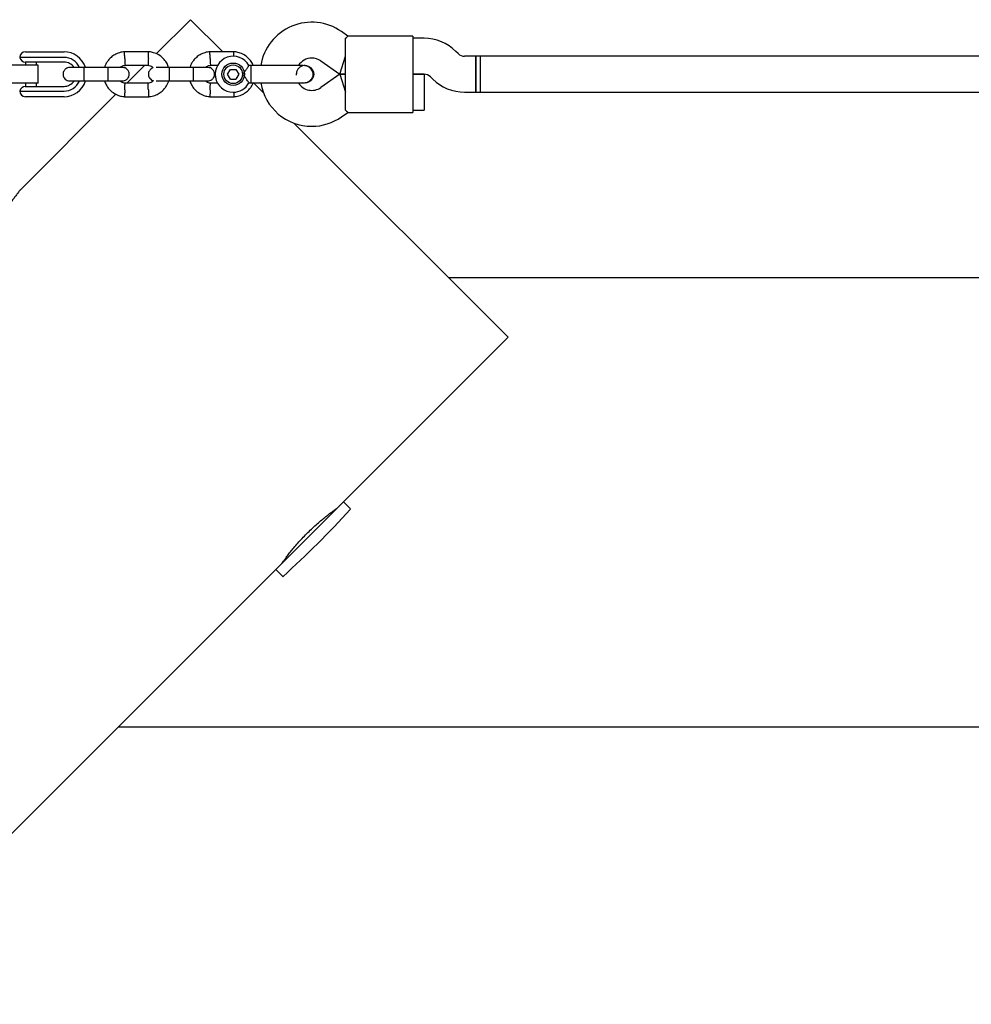
# Model space of a CAD drawing. Units: millimetres. Extents: x 16055 to 26608, y 34318 to 40029.
# Drawn here: x 20471 to 20895, y 37058 to 37497 of the extents above; entities that cross this region are included whole.
import ezdxf

# ---------------------------------------------------------------- set-up
doc = ezdxf.new("R2010")
doc.units = ezdxf.units.MM
doc.header["$LTSCALE"] = 200

msp = doc.modelspace()

# ---------------------------------------------------------------- linework, layer by layer
at = {"color": 7, "linetype": 'Continuous', "lineweight": 25}
for p, q in [((20546.97, 37496.57), (20531.75, 37481.36)), ((20546.97, 37496.57), (20561.17, 37482.37)), ((20617.07, 37489.29), (20614.17, 37491.31)), ((20615.98, 37478.28), (20615.98, 37488.28)), ((20645.98, 37489.28), (20617.04, 37489.28)), ((20645.98, 37489.28), (20645.98, 37478.28)), ((20651.01, 37488.28), (20645.98, 37488.28)), ((20473.48, 37482.28), (20477.84, 37482.28)), ((20477.84, 37482.28), (20481.57, 37482.28)), ((20481.57, 37482.28), (20490.68, 37482.28)), ((20528.4, 37482.27), (20517.55, 37482.27)), ((20566.4, 37482.27), (20555.55, 37482.27)), ((20666.12, 37481.45), (20665.15, 37482.42)), ((20479.13, 37476.28), (20466.63, 37476.28)), ((20479.71, 37479.78), (20470.98, 37479.78)), ((20477.87, 37477.68), (20473.45, 37477.68)), ((20473.48, 37477.68), (20473.48, 37476.28)), ((20481.57, 37477.68), (20477.87, 37477.68)), ((20478.48, 37476.28), (20478.48, 37477.68)), ((20479.13, 37468.28), (20479.13, 37476.28)), ((20481.57, 37479.78), (20479.71, 37479.78)), ((20490.68, 37479.78), (20481.57, 37479.78)), ((20490.68, 37477.68), (20481.57, 37477.68)), ((20517.74, 37476.28), (20528.11, 37476.28)), ((20526.67, 37476.28), (20518.68, 37468.29)), ((20555.74, 37476.28), (20559.23, 37476.28)), ((20605, 37478.21), (20613.46, 37472.28)), ((20613.46, 37472.28), (20615.98, 37480.28)), ((20615.98, 37466.28), (20615.98, 37478.28)), ((20645.98, 37478.28), (20645.98, 37466.28)), ((20673.98, 37480.28), (20668.95, 37480.28)), ((20675.98, 37480.28), (20673.98, 37480.28)), ((20673.98, 37464.28), (20673.98, 37480.28)), ((20673.98, 37480.28), (20673.98, 37472.28)), ((21112.98, 37480.28), (20675.98, 37480.28)), ((20675.98, 37480.28), (20675.98, 37472.28)), ((20675.98, 37480.28), (20675.98, 37464.28)), ((20510.23, 37475.28), (20499.65, 37475.28)), ((20548.23, 37475.28), (20537.65, 37475.28)), ((20563.49, 37472.28), (20564.73, 37474.44)), ((20564.74, 37470.12), (20563.49, 37472.28)), ((20564.73, 37474.44), (20567.22, 37474.44)), ((20567.22, 37474.44), (20568.47, 37472.29)), ((20568.47, 37472.29), (20567.23, 37470.13)), ((20573.98, 37476.15), (20572.96, 37476.15)), ((20573.98, 37475.01), (20573.98, 37476.15)), ((20573.98, 37468.42), (20573.98, 37475.01)), ((20597.96, 37476.15), (20597.98, 37476.15)), ((20597.96, 37476.15), (20597.98, 37476.15)), ((20613.46, 37472.28), (20605, 37466.36)), ((20613.46, 37472.28), (20615.98, 37472.28)), ((20615.98, 37472.28), (20613.46, 37472.28)), ((20613.46, 37472.28), (20615.98, 37464.28)), ((20645.98, 37472.28), (20651.01, 37472.28)), ((20650.98, 37472.28), (20645.98, 37472.28)), ((20650.98, 37472.28), (20650.98, 37464.28)), ((20673.98, 37472.28), (20673.98, 37464.28)), ((20675.98, 37472.28), (20675.98, 37464.28)), ((20479.13, 37468.28), (20466.63, 37468.28)), ((20473.48, 37468.28), (20473.48, 37466.88)), ((20478.48, 37466.88), (20478.48, 37468.28)), ((20499.65, 37469.28), (20510.23, 37469.28)), ((20528.22, 37468.29), (20517.84, 37468.29)), ((20537.65, 37469.28), (20548.23, 37469.28)), ((20559.1, 37468.29), (20555.84, 37468.29)), ((20564.74, 37470.12), (20567.23, 37470.13)), ((20572.98, 37468.42), (20573.98, 37468.42)), ((20574.94, 37468.6), (20579.4, 37464.14)), ((20596.98, 37468.58), (20597.96, 37468.43)), ((20597.98, 37468.42), (20597.96, 37468.42)), ((20597.98, 37468.42), (20597.96, 37468.42)), ((20653.84, 37471.11), (20654.81, 37470.14)), ((20513.81, 37463.41), (20470.95, 37420.56)), ((20470.98, 37464.78), (20479.71, 37464.78)), ((20473.45, 37466.88), (20477.87, 37466.88)), ((20477.87, 37466.88), (20481.57, 37466.88)), ((20479.71, 37464.78), (20481.57, 37464.78)), ((20481.57, 37466.88), (20490.68, 37466.88)), ((20481.57, 37464.78), (20490.68, 37464.78)), ((20615.98, 37456.29), (20615.98, 37466.28)), ((20645.98, 37466.28), (20645.98, 37455.28)), ((20650.98, 37464.28), (20650.98, 37456.28)), ((20668.95, 37464.28), (20673.98, 37464.28)), ((20673.98, 37464.28), (20675.98, 37464.28)), ((20675.98, 37464.28), (21112.98, 37464.28)), ((20477.84, 37462.28), (20473.48, 37462.28)), ((20481.57, 37462.28), (20477.84, 37462.28)), ((20490.68, 37462.28), (20481.57, 37462.28)), ((20517.55, 37462.29), (20528.4, 37462.29)), ((20555.55, 37462.29), (20566.4, 37462.29)), ((20614.17, 37453.25), (20617.07, 37455.28)), ((20617.04, 37455.28), (20645.98, 37455.28)), ((20645.98, 37456.28), (20650.98, 37456.28)), ((20593.03, 37450.51), (20688.39, 37355.15)), ((21123.66, 37381.63), (20661.91, 37381.63)), ((20615.1, 37281.86), (20688.39, 37355.15)), ((20615.1, 37281.86), (20584.9, 37251.66)), ((20618.08, 37278.88), (20615.1, 37281.86)), ((19951.44, 36618.2), (20584.9, 37251.66)), ((20584.9, 37251.66), (20587.88, 37248.69)), ((20514.87, 37181.63), (21272.49, 37181.63))]:
    msp.add_line(p, q, dxfattribs=at)
for radius in [5, 4.14]:
    msp.add_circle((20565.98, 37472.28), radius, dxfattribs=at)
for centre, radius, start, end in [((20600.98, 37472.47), 23, 55, 170.7392), ((20651.01, 37468.28), 20, 45, 90), ((20473.48, 37479.78), 2.5, 90, 180), ((20490.68, 37472.28), 10, 17.7238, 90), ((20668.95, 37484.28), 4, 225, 270), ((20473.45, 37480.18), 2.5, 189.2069, 270), ((20490.68, 37472.28), 7.5, 23.646, 90), ((20490.68, 37472.28), 5.4, 34.5385, 90), ((20565.98, 37472.28), 8, 28.7224, 270), ((20600.98, 37472.47), 7, 90, 147.8891), ((20600.98, 37472.47), 7, 55, 90), ((20607.96, 37472.28), 13.98, 178.4428, 181.5572), ((20651.01, 37468.28), 4, 45, 90), ((20490.68, 37472.28), 10, 270, 342.5327), ((20490.68, 37472.28), 7.5, 270, 336.1643), ((20490.68, 37472.28), 5.4, 270, 325.5127), ((20565.98, 37472.28), 8, 270, 331.1451), ((20600.98, 37472.09), 23, 189.2384, 270), ((20600.98, 37472.09), 7, 212.2909, 305), ((20668.95, 37484.28), 20, 225, 270), ((20473.45, 37464.38), 2.5, 90, 170.7931), ((20473.48, 37464.78), 2.5, 180, 270), ((20600.98, 37472.09), 23, 270, 305), ((20281.04, 37585.72), 456.07, 312.3528, 317.6472), ((20617.86, 37278.67), 0.3, 317.6472, 45), ((20588.09, 37248.9), 0.3, 225, 312.3528)]:
    msp.add_arc(centre, radius, start, end, dxfattribs=at)
for points, knots in [([(20615.98, 37488.28), (20616.32, 37488.58), (20616.97, 37489.15), (20617.02, 37489.22), (20617.04, 37489.25)], [0, 0, 0, 0, 0.532321, 1, 1, 1, 1]), ([(20517.74, 37482.28), (20517.36, 37482.25), (20516.57, 37482.18), (20515.05, 37481.82), (20513.33, 37481.09), (20511.65, 37479.89), (20510.38, 37478.56), (20509.5, 37477.22), (20508.97, 37476.13), (20508.78, 37475.49), (20508.71, 37475.28)], [0, 0, 0, 0, 0.094528, 0.195688, 0.383516, 0.552509, 0.702645, 0.833905, 0.946271, 1, 1, 1, 1]), ([(20517.73, 37479.27), (20517.73, 37479.29), (20517.72, 37479.64), (20517.69, 37480.33), (20517.66, 37481.22), (20517.63, 37481.89), (20517.62, 37482.19), (20517.62, 37482.28), (20517.62, 37482.27), (20517.62, 37482.27)], [0, 0, 0, 0, 0.008575, 0.223298, 0.438019, 0.652713, 0.867367, 0.973519, 1, 1, 1, 1]), ([(20537.25, 37475.28), (20537.03, 37475.87), (20536.56, 37477.16), (20535.28, 37478.96), (20533.44, 37480.63), (20531.6, 37481.57), (20530.12, 37482.01), (20529.17, 37482.21), (20528.53, 37482.26), (20528.21, 37482.28)], [0, 0, 0, 0, 0.154701, 0.337398, 0.539915, 0.762223, 0.840957, 0.921906, 1, 1, 1, 1]), ([(20528.23, 37479.27), (20528.23, 37479.29), (20528.24, 37479.64), (20528.27, 37480.33), (20528.3, 37481.22), (20528.33, 37481.89), (20528.34, 37482.19), (20528.34, 37482.28), (20528.34, 37482.27), (20528.34, 37482.27)], [0, 0, 0, 0, 0.008575, 0.223306, 0.438036, 0.652739, 0.867401, 0.973557, 1, 1, 1, 1]), ([(20555.74, 37482.28), (20555.36, 37482.25), (20554.57, 37482.18), (20553.05, 37481.82), (20551.33, 37481.09), (20549.65, 37479.89), (20548.38, 37478.56), (20547.5, 37477.22), (20546.97, 37476.13), (20546.78, 37475.49), (20546.71, 37475.28)], [0, 0, 0, 0, 0.094528, 0.195688, 0.383516, 0.552509, 0.702645, 0.833905, 0.946271, 1, 1, 1, 1]), ([(20555.73, 37479.27), (20555.73, 37479.29), (20555.72, 37479.64), (20555.69, 37480.33), (20555.66, 37481.22), (20555.63, 37481.89), (20555.62, 37482.19), (20555.62, 37482.28), (20555.62, 37482.27), (20555.62, 37482.27)], [0, 0, 0, 0, 0.008575, 0.223298, 0.438019, 0.652713, 0.867367, 0.973519, 1, 1, 1, 1]), ([(20574.89, 37476.15), (20574.78, 37476.44), (20574.4, 37477.43), (20573.27, 37478.96), (20571.44, 37480.63), (20569.6, 37481.57), (20568.12, 37482.01), (20567.17, 37482.21), (20566.53, 37482.26), (20566.21, 37482.28)], [0, 0, 0, 0, 0.084083, 0.282043, 0.501479, 0.742359, 0.82767, 0.915382, 1, 1, 1, 1]), ([(20566.26, 37480.16), (20566.26, 37480.21), (20566.28, 37480.59), (20566.3, 37481.21), (20566.33, 37481.89), (20566.34, 37482.19), (20566.34, 37482.28), (20566.34, 37482.27), (20566.34, 37482.27)], [0, 0, 0, 0, 0.039826, 0.305282, 0.570704, 0.836077, 0.96731, 1, 1, 1, 1]), ([(20517.73, 37479.27), (20517.73, 37479.26), (20517.74, 37478.91), (20517.77, 37478.22), (20517.8, 37477.33), (20517.83, 37476.66), (20517.84, 37476.36), (20517.84, 37476.27), (20517.84, 37476.28), (20517.84, 37476.28)], [0, 0, 0, 0, 0.008578, 0.223386, 0.438195, 0.652991, 0.867739, 0.973924, 1, 1, 1, 1]), ([(20527.96, 37476.29), (20528.31, 37476.24), (20528.96, 37476.14), (20529.83, 37475.76), (20530.23, 37475.34), (20530.41, 37475.15)], [0, 0, 0, 0, 0.384859, 0.714535, 1, 1, 1, 1]), ([(20528.23, 37479.27), (20528.23, 37479.26), (20528.22, 37478.91), (20528.19, 37478.22), (20528.16, 37477.33), (20528.13, 37476.66), (20528.12, 37476.36), (20528.11, 37476.27), (20528.11, 37476.28), (20528.11, 37476.28)], [0, 0, 0, 0, 0.008575, 0.223309, 0.438042, 0.652763, 0.867436, 0.973585, 1, 1, 1, 1]), ([(20555.73, 37479.27), (20555.73, 37479.26), (20555.74, 37478.91), (20555.77, 37478.22), (20555.8, 37477.33), (20555.83, 37476.66), (20555.84, 37476.36), (20555.84, 37476.27), (20555.84, 37476.28), (20555.84, 37476.28)], [0, 0, 0, 0, 0.008578, 0.223386, 0.438195, 0.652991, 0.867739, 0.973924, 1, 1, 1, 1]), ([(20493.24, 37475.28), (20492.92, 37475.25), (20492.32, 37475.2), (20491.56, 37474.81), (20491.03, 37474.35), (20490.61, 37473.79), (20490.36, 37473.21), (20490.24, 37472.59), (20490.23, 37471.94), (20490.38, 37471.26), (20490.74, 37470.56), (20491.28, 37469.95), (20492.13, 37469.41), (20492.85, 37469.33), (20493.24, 37469.28)], [0, 0, 0, 0, 0.101895, 0.190609, 0.264804, 0.325235, 0.411571, 0.465521, 0.524723, 0.618755, 0.686668, 0.772356, 0.877462, 1, 1, 1, 1]), ([(20500.05, 37475.28), (20499.16, 37475.28), (20497.38, 37475.28), (20495.14, 37475.28), (20493.57, 37475.28), (20493.35, 37475.28), (20493.24, 37475.28)], [0, 0, 0, 0, 0.250108, 0.5000719, 0.7500359, 1, 1, 1, 1]), ([(20499.73, 37469.28), (20499.73, 37469.28), (20499.72, 37469.28), (20499.69, 37469.41), (20499.66, 37469.92), (20499.63, 37470.7), (20499.62, 37471.49), (20499.62, 37472.16), (20499.62, 37472.66), (20499.62, 37473.31), (20499.64, 37474.08), (20499.66, 37474.8), (20499.7, 37475.19), (20499.72, 37475.28), (20499.73, 37475.28), (20499.73, 37475.28)], [0, 0, 0, 0, 0.004286, 0.111621, 0.218955, 0.326276, 0.433577, 0.48664, 0.539698, 0.592756, 0.700028, 0.807313, 0.914638, 0.995714, 1, 1, 1, 1]), ([(20516.71, 37475.28), (20516.62, 37475.28), (20516.44, 37475.28), (20514.94, 37475.28), (20512.75, 37475.28), (20510.97, 37475.28), (20510.08, 37475.28)], [0, 0, 0, 0, 0.243648, 0.495753, 0.747857, 1, 1, 1, 1]), ([(20510.23, 37469.28), (20510.23, 37469.28), (20510.24, 37469.28), (20510.27, 37469.41), (20510.3, 37469.92), (20510.33, 37470.7), (20510.34, 37471.49), (20510.34, 37472.16), (20510.34, 37472.66), (20510.33, 37473.31), (20510.32, 37474.08), (20510.29, 37474.8), (20510.26, 37475.19), (20510.24, 37475.28), (20510.23, 37475.28), (20510.23, 37475.28)], [0, 0, 0, 0, 0.004287, 0.111621, 0.218955, 0.326276, 0.433577, 0.48664, 0.539698, 0.592756, 0.700028, 0.807313, 0.914638, 0.995713, 1, 1, 1, 1]), ([(20515.62, 37475.28), (20515.77, 37475.41), (20516.19, 37475.79), (20516.96, 37476.15), (20517.59, 37476.21), (20517.85, 37476.24)], [0, 0, 0, 0, 0.241277, 0.678734, 1, 1, 1, 1]), ([(20516.72, 37469.28), (20517.04, 37469.31), (20517.64, 37469.37), (20518.39, 37469.75), (20518.93, 37470.21), (20519.34, 37470.77), (20519.6, 37471.35), (20519.72, 37471.97), (20519.73, 37472.62), (20519.57, 37473.31), (20519.22, 37474), (20518.68, 37474.61), (20517.82, 37475.16), (20517.11, 37475.24), (20516.72, 37475.28)], [0, 0, 0, 0, 0.101895, 0.190609, 0.264804, 0.325235, 0.411571, 0.465521, 0.524723, 0.618755, 0.686668, 0.772356, 0.877462, 1, 1, 1, 1]), ([(20530.41, 37475.15), (20530.37, 37475.14), (20530.06, 37475.1), (20529.57, 37474.8), (20529.03, 37474.35), (20528.61, 37473.79), (20528.36, 37473.21), (20528.24, 37472.59), (20528.23, 37471.94), (20528.38, 37471.26), (20528.74, 37470.56), (20529.29, 37469.96), (20529.91, 37469.51), (20530.37, 37469.44), (20530.51, 37469.42)], [0, 0, 0, 0, 0.015523, 0.122186, 0.21139, 0.284047, 0.387849, 0.452713, 0.523892, 0.636947, 0.718599, 0.821622, 0.947992, 1, 1, 1, 1]), ([(20538.05, 37475.28), (20537.16, 37475.28), (20535.37, 37475.28), (20533.18, 37475.28), (20531.87, 37475.28), (20531.69, 37475.28), (20531.65, 37475.28)], [0, 0, 0, 0, 0.309327, 0.618477, 0.927626, 1, 1, 1, 1]), ([(20537.73, 37469.28), (20537.73, 37469.28), (20537.72, 37469.28), (20537.69, 37469.41), (20537.66, 37469.92), (20537.63, 37470.7), (20537.62, 37471.49), (20537.62, 37472.16), (20537.62, 37472.66), (20537.62, 37473.31), (20537.64, 37474.08), (20537.66, 37474.8), (20537.7, 37475.19), (20537.72, 37475.28), (20537.73, 37475.28), (20537.73, 37475.28)], [0, 0, 0, 0, 0.004286, 0.111621, 0.218955, 0.326276, 0.433577, 0.48664, 0.539698, 0.592756, 0.700028, 0.807313, 0.914638, 0.995714, 1, 1, 1, 1]), ([(20554.71, 37475.28), (20554.62, 37475.28), (20554.44, 37475.28), (20552.94, 37475.28), (20550.75, 37475.28), (20548.97, 37475.28), (20548.08, 37475.28)], [0, 0, 0, 0, 0.243648, 0.495753, 0.747857, 1, 1, 1, 1]), ([(20548.23, 37469.28), (20548.23, 37469.28), (20548.24, 37469.28), (20548.27, 37469.41), (20548.3, 37469.92), (20548.33, 37470.7), (20548.34, 37471.49), (20548.34, 37472.16), (20548.34, 37472.66), (20548.33, 37473.31), (20548.32, 37474.08), (20548.29, 37474.8), (20548.26, 37475.19), (20548.24, 37475.28), (20548.23, 37475.28), (20548.23, 37475.28)], [0, 0, 0, 0, 0.004287, 0.111621, 0.218955, 0.326276, 0.433577, 0.48664, 0.539698, 0.592756, 0.700028, 0.807313, 0.914638, 0.995713, 1, 1, 1, 1]), ([(20553.62, 37475.28), (20553.77, 37475.41), (20554.19, 37475.79), (20554.96, 37476.15), (20555.59, 37476.21), (20555.85, 37476.24)], [0, 0, 0, 0, 0.241277, 0.678734, 1, 1, 1, 1]), ([(20554.72, 37469.28), (20555.04, 37469.31), (20555.64, 37469.37), (20556.39, 37469.75), (20556.93, 37470.21), (20557.34, 37470.77), (20557.6, 37471.35), (20557.72, 37471.97), (20557.73, 37472.62), (20557.57, 37473.31), (20557.22, 37474), (20556.68, 37474.61), (20555.82, 37475.16), (20555.11, 37475.24), (20554.72, 37475.28)], [0, 0, 0, 0, 0.101895, 0.190609, 0.264804, 0.325235, 0.411571, 0.465521, 0.524723, 0.618755, 0.686668, 0.772356, 0.877462, 1, 1, 1, 1]), ([(20570.11, 37472.28), (20570.12, 37472.28), (20570.26, 37472.43), (20570.76, 37472.96), (20571.53, 37473.91), (20572.08, 37474.72), (20572.48, 37475.32), (20572.75, 37475.76), (20572.97, 37476.12), (20572.96, 37476.11), (20572.96, 37476.1)], [0, 0, 0, 0, 0.0018126, 0.090025, 0.31661, 0.5443993, 0.5656967, 0.7353677, 0.8986902, 1, 1, 1, 1]), ([(20572.98, 37468.42), (20572.96, 37468.45), (20572.92, 37468.52), (20572.61, 37469.04), (20572.11, 37469.81), (20571.39, 37470.84), (20570.68, 37471.7), (20570.22, 37472.18), (20570.12, 37472.28), (20570.11, 37472.28)], [0, 0, 0, 0, 0.165785, 0.334537, 0.510474, 0.707733, 0.937129, 0.998183, 1, 1, 1, 1]), ([(20597.2, 37476.15), (20596.92, 37476.15), (20596.36, 37476.15), (20595.14, 37476.15), (20593.72, 37476.15), (20591.7, 37476.15), (20589.1, 37476.15), (20586.96, 37476.15), (20585.98, 37476.15)], [0, 0, 0, 0, 0.144924, 0.287668, 0.42595, 0.557867, 0.796833, 1, 1, 1, 1]), ([(20597.96, 37476.1), (20597.82, 37476.11), (20597.24, 37476.16), (20596.26, 37475.8), (20595.17, 37475.06), (20594.45, 37473.97), (20594.1, 37473.07), (20594.14, 37472.58), (20594.15, 37472.53)], [0, 0, 0, 0, 0.074003, 0.298417, 0.522811, 0.747223, 0.971702, 1, 1, 1, 1]), ([(20597.2, 37468.42), (20597.57, 37468.44), (20598.27, 37468.48), (20599.51, 37468.9), (20600.62, 37469.68), (20601.27, 37470.64), (20601.5, 37471.32), (20601.62, 37471.94), (20601.57, 37472.91), (20601.14, 37473.99), (20600.39, 37474.92), (20599.52, 37475.59), (20598.42, 37476.06), (20597.61, 37476.12), (20597.2, 37476.15)], [0, 0, 0, 0, 0.084184, 0.164282, 0.301314, 0.399313, 0.433621, 0.463138, 0.540845, 0.657973, 0.733104, 0.817364, 0.907689, 1, 1, 1, 1]), ([(20597.96, 37476.14), (20597.98, 37476.14), (20598.43, 37476.21), (20599.33, 37475.95), (20600.47, 37475.34), (20601.34, 37474.33), (20601.78, 37473.26), (20601.83, 37472.55), (20601.84, 37472.28)], [0, 0, 0, 0, 0.009857, 0.223846, 0.437861, 0.651912, 0.865993, 1, 1, 1, 1]), ([(20601.84, 37472.28), (20601.8, 37471.85), (20601.72, 37470.98), (20601.05, 37469.82), (20600.07, 37468.95), (20598.98, 37468.46), (20598.25, 37468.46), (20597.96, 37468.47)], [0, 0, 0, 0, 0.214138, 0.428276, 0.642405, 0.856509, 1, 1, 1, 1]), ([(20493.24, 37469.28), (20493.35, 37469.28), (20493.57, 37469.28), (20495.14, 37469.28), (20497.38, 37469.28), (20499.16, 37469.28), (20500.05, 37469.28)], [0, 0, 0, 0, 0.249964, 0.499928, 0.749892, 1, 1, 1, 1]), ([(20508.71, 37469.28), (20508.92, 37468.69), (20509.4, 37467.41), (20510.68, 37465.6), (20512.52, 37463.94), (20514.36, 37462.99), (20515.84, 37462.55), (20516.79, 37462.36), (20517.43, 37462.31), (20517.75, 37462.28)], [0, 0, 0, 0, 0.154699, 0.337396, 0.539914, 0.762222, 0.840956, 0.921905, 1, 1, 1, 1]), ([(20510.08, 37469.28), (20510.97, 37469.28), (20512.75, 37469.28), (20514.94, 37469.28), (20516.44, 37469.28), (20516.62, 37469.28), (20516.71, 37469.28)], [0, 0, 0, 0, 0.252143, 0.504247, 0.756352, 1, 1, 1, 1]), ([(20518, 37468.28), (20517.65, 37468.33), (20517, 37468.43), (20516.18, 37468.77), (20515.83, 37469.14), (20515.69, 37469.28)], [0, 0, 0, 0, 0.413971, 0.768586, 1, 1, 1, 1]), ([(20517.73, 37465.29), (20517.73, 37465.3), (20517.73, 37465.33), (20517.73, 37465.39), (20517.74, 37465.6), (20517.76, 37466.13), (20517.79, 37466.91), (20517.82, 37467.68), (20517.84, 37468.16), (20517.85, 37468.32), (20517.84, 37468.29), (20517.84, 37468.29)], [0, 0, 0, 0, 0.008575, 0.015065, 0.041031, 0.145218, 0.355772, 0.570496, 0.785185, 0.999813, 1, 1, 1, 1]), ([(20530.51, 37469.42), (20530.3, 37469.24), (20529.83, 37468.82), (20529, 37468.42), (20528.37, 37468.35), (20528.11, 37468.33)], [0, 0, 0, 0, 0.304196, 0.705375, 1, 1, 1, 1]), ([(20528.23, 37465.29), (20528.23, 37465.3), (20528.22, 37465.65), (20528.19, 37466.34), (20528.16, 37467.23), (20528.13, 37467.91), (20528.12, 37468.21), (20528.11, 37468.29), (20528.11, 37468.28), (20528.11, 37468.28)], [0, 0, 0, 0, 0.008575, 0.223309, 0.438042, 0.652763, 0.867436, 0.973585, 1, 1, 1, 1]), ([(20528.22, 37462.28), (20528.6, 37462.31), (20529.39, 37462.38), (20530.91, 37462.74), (20532.63, 37463.47), (20534.31, 37464.67), (20535.57, 37466.01), (20536.45, 37467.34), (20536.98, 37468.43), (20537.18, 37469.07), (20537.24, 37469.28)], [0, 0, 0, 0, 0.094529, 0.195688, 0.383516, 0.55251, 0.702646, 0.833906, 0.946272, 1, 1, 1, 1]), ([(20531.65, 37469.28), (20531.69, 37469.28), (20531.87, 37469.28), (20533.18, 37469.28), (20535.37, 37469.28), (20537.16, 37469.28), (20538.05, 37469.28)], [0, 0, 0, 0, 0.072374, 0.381523, 0.690672, 1, 1, 1, 1]), ([(20546.71, 37469.28), (20546.92, 37468.69), (20547.4, 37467.41), (20548.68, 37465.6), (20550.52, 37463.94), (20552.36, 37462.99), (20553.84, 37462.55), (20554.79, 37462.36), (20555.43, 37462.31), (20555.75, 37462.28)], [0, 0, 0, 0, 0.154699, 0.337396, 0.539914, 0.762222, 0.840956, 0.921905, 1, 1, 1, 1]), ([(20548.08, 37469.28), (20548.97, 37469.28), (20550.75, 37469.28), (20552.94, 37469.28), (20554.44, 37469.28), (20554.62, 37469.28), (20554.71, 37469.28)], [0, 0, 0, 0, 0.252143, 0.504247, 0.756352, 1, 1, 1, 1]), ([(20556, 37468.28), (20555.65, 37468.33), (20555, 37468.43), (20554.18, 37468.77), (20553.83, 37469.14), (20553.69, 37469.28)], [0, 0, 0, 0, 0.413971, 0.768586, 1, 1, 1, 1]), ([(20555.73, 37465.29), (20555.73, 37465.3), (20555.73, 37465.33), (20555.73, 37465.39), (20555.74, 37465.6), (20555.76, 37466.13), (20555.79, 37466.91), (20555.82, 37467.68), (20555.84, 37468.16), (20555.85, 37468.32), (20555.84, 37468.29), (20555.84, 37468.29)], [0, 0, 0, 0, 0.008575, 0.015065, 0.041031, 0.145218, 0.355772, 0.570496, 0.785185, 0.999813, 1, 1, 1, 1]), ([(20566.22, 37462.28), (20566.6, 37462.31), (20567.39, 37462.38), (20568.91, 37462.74), (20570.63, 37463.47), (20572.31, 37464.67), (20573.57, 37466.01), (20574.45, 37467.3), (20574.82, 37468.17), (20574.99, 37468.55)], [0, 0, 0, 0, 0.100996, 0.209076, 0.409754, 0.590309, 0.750717, 0.890957, 1, 1, 1, 1]), ([(20585.98, 37468.42), (20586.96, 37468.42), (20589.1, 37468.42), (20591.7, 37468.42), (20593.72, 37468.42), (20595.14, 37468.42), (20596.36, 37468.42), (20596.92, 37468.42), (20597.2, 37468.42)], [0, 0, 0, 0, 0.203167, 0.442133, 0.57405, 0.712332, 0.855076, 1, 1, 1, 1]), ([(20517.73, 37465.29), (20517.73, 37465.28), (20517.73, 37465.25), (20517.73, 37465.19), (20517.72, 37464.97), (20517.7, 37464.45), (20517.67, 37463.67), (20517.64, 37462.9), (20517.62, 37462.42), (20517.62, 37462.26), (20517.62, 37462.29), (20517.62, 37462.29)], [0, 0, 0, 0, 0.008574, 0.015064, 0.041026, 0.1452, 0.355729, 0.570407, 0.785048, 0.999648, 1, 1, 1, 1]), ([(20528.23, 37465.29), (20528.23, 37465.28), (20528.24, 37464.93), (20528.27, 37464.24), (20528.3, 37463.35), (20528.33, 37462.67), (20528.34, 37462.37), (20528.34, 37462.28), (20528.34, 37462.3), (20528.34, 37462.3)], [0, 0, 0, 0, 0.008575, 0.223306, 0.438036, 0.652739, 0.867401, 0.973557, 1, 1, 1, 1]), ([(20555.73, 37465.29), (20555.73, 37465.28), (20555.73, 37465.25), (20555.73, 37465.19), (20555.72, 37464.97), (20555.7, 37464.45), (20555.67, 37463.67), (20555.64, 37462.9), (20555.62, 37462.42), (20555.62, 37462.26), (20555.62, 37462.29), (20555.62, 37462.29)], [0, 0, 0, 0, 0.008574, 0.015064, 0.041026, 0.1452, 0.355729, 0.570407, 0.785048, 0.999648, 1, 1, 1, 1]), ([(20566.26, 37464.34), (20566.26, 37464.31), (20566.28, 37463.95), (20566.3, 37463.35), (20566.33, 37462.67), (20566.34, 37462.37), (20566.34, 37462.28), (20566.34, 37462.3), (20566.34, 37462.3)], [0, 0, 0, 0, 0.022194, 0.292524, 0.562821, 0.833067, 0.96671, 1, 1, 1, 1]), ([(20615.98, 37456.29), (20616.32, 37455.98), (20616.97, 37455.41), (20617.02, 37455.35), (20617.04, 37455.31)], [0, 0, 0, 0, 0.532321, 1, 1, 1, 1]), ([(20470.95, 37420.56), (20470.93, 37420.52), (20470.87, 37420.44), (20470.43, 37419.82), (20469.73, 37418.85), (20468.76, 37417.54), (20467.52, 37415.93), (20466.04, 37414.09), (20464.33, 37412.07), (20462.45, 37409.97), (20460.42, 37407.83), (20458.34, 37405.77), (20456.23, 37403.8), (20454.19, 37401.99), (20452.23, 37400.36), (20450.45, 37398.94), (20448.9, 37397.76), (20447.65, 37396.84), (20446.75, 37396.2), (20446.26, 37395.85), (20446.25, 37395.84), (20446.24, 37395.84)], [0, 0, 0, 0, 0.052374, 0.106282, 0.158652, 0.212515, 0.265374, 0.319745, 0.37294, 0.427707, 0.480356, 0.534568, 0.586639, 0.640207, 0.69257, 0.74641, 0.799474, 0.854072, 0.907165, 0.961836, 1, 1, 1, 1]), ([(20587.65, 37254.43), (20587.64, 37254.41), (20587.61, 37254.36), (20587.82, 37254.67), (20588.31, 37255.35), (20589.09, 37256.42), (20590.13, 37257.82), (20591.43, 37259.49), (20592.98, 37261.39), (20594.73, 37263.43), (20596.67, 37265.56), (20598.71, 37267.67), (20600.82, 37269.73), (20602.9, 37271.65), (20604.94, 37273.42), (20606.85, 37274.99), (20608.58, 37276.35), (20610.05, 37277.46), (20611.21, 37278.31), (20612.15, 37278.98), (20612.29, 37279.08), (20612.37, 37279.14)], [0, 0, 0, 0, 0.0142485, 0.0682048, 0.1202919, 0.1738623, 0.2264595, 0.2805476, 0.3337266, 0.3884599, 0.4413831, 0.4958835, 0.5480924, 0.601821, 0.6539788, 0.7076115, 0.760451, 0.8147999, 0.8680009, 0.922773, 1, 1, 1, 1])]:
    msp.add_open_spline(points, degree=3, knots=knots, dxfattribs=at)
for points in [[(20580.83, 37476.15), (20579.72, 37476.15), (20577.5, 37476.15), (20575.15, 37476.15), (20573.98, 37476.15)], [(20585.98, 37476.15), (20585.1, 37476.15), (20583.33, 37476.15), (20581.66, 37476.15), (20580.83, 37476.15)], [(20573.98, 37468.42), (20575.15, 37468.42), (20577.5, 37468.42), (20579.72, 37468.42), (20580.83, 37468.42)], [(20580.83, 37468.42), (20581.66, 37468.42), (20583.33, 37468.42), (20585.1, 37468.42), (20585.98, 37468.42)]]:
    msp.add_open_spline(points, degree=3, dxfattribs=at)

doc.saveas('drawing.dxf')
